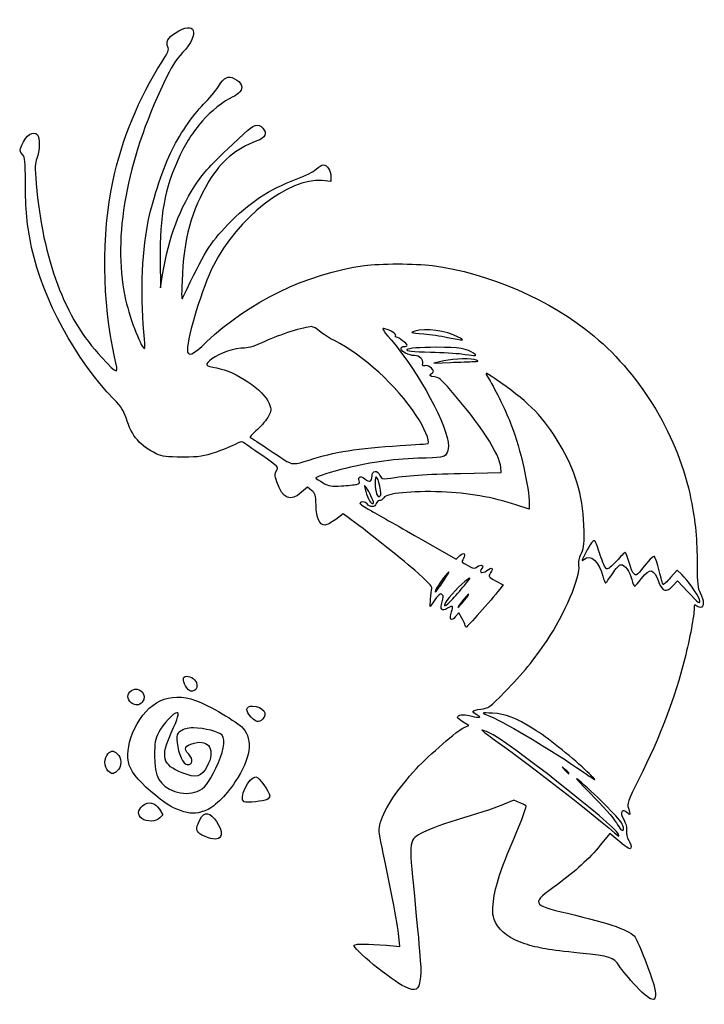
# Model space of a CAD drawing. Extents: x 2 to 121, y 3 to 174.
import ezdxf

# ---------------------------------------------------------------- set-up
doc = ezdxf.new("R2010")
doc.units = 0
doc.layers.get('0').update_dxf_attribs({"linetype": 'CONTINUOUS'})

msp = doc.modelspace()

# ---------------------------------------------------------------- linework, layer by layer
at = {"color": 7}
for points in [[(55.879775, 146.413093), (55.879775, 145.571014), (54.358421, 145.702777)], [(26.303949, 132.027083), (26.378734, 127.132292), (26.727737, 129.38125)], [(75.458942, 114.429103), (73.73915, 114.053744), (76.62458, 114.176871)], [(78.369358, 94.948986), (85.380817, 95.117708), (85.338108, 96.011598)], [(52.53944, 91.990672), (51.808727, 92.573322), (50.800781, 91.662702)], [(90.274545, 89.679902), (90.275603, 88.740009), (87.974104, 89.490145)], [(58.874808, 87.303546), (58.033388, 87.913861), (56.722693, 86.951722)], [(71.03645, 83.811383), (77.594169, 80.093952), (78.218432, 80.680414)], [(116.745658, 77.389374), (115.908061, 78.181869), (114.758711, 76.860207)], [(84.448618, 76.310104), (85.758425, 75.597216), (85.172743, 74.868212)], [(115.150863, 75.453727), (115.952418, 76.331315), (117.732241, 74.424122)], [(73.536948, 72.481472), (73.070167, 71.834375), (73.17835, 73.157292)], [(78.602173, 69.840853), (78.04322, 70.757751), (77.436028, 70.051845)], [(79.015516, 50.905391), (79.793965, 51.223153), (78.817078, 51.826901)], [(96.559463, 43.549096), (95.96415, 44.053125), (96.468179, 43.457813)], [(88.65947, 37.818774), (87.572498, 38.305425), (85.947491, 37.569505)], [(26.156034, 36.713298), (26.780326, 35.723468), (26.248802, 35.191943)], [(105.982916, 31.050151), (104.226789, 32.507806), (102.580771, 30.475261)], [(65.50919, 13.131736), (67.862564, 12.930762), (67.682168, 14.691524)]]:
    msp.add_lwpolyline(points, dxfattribs=at)
for points in [[(77.972483, 118.585901)], [(80.626492, 115.769035)], [(80.59333, 114.318598)], [(52.101287, 97.249337)], [(60.326577, 93.026786)], [(64.372556, 92.72311)], [(63.288108, 89.83454)], [(75.138423, 75.869271)], [(76.814516, 72.958854)], [(79.060757, 72.946525)], [(119.757272, 73.091146)], [(30.9103, 57.745313)], [(21.278231, 55.180627)], [(42.082461, 52.650358)], [(17.250609, 43.391667)], [(97.154775, 42.953784)], [(99.9329, 43.568644)], [(32.699762, 39.790643)], [(40.864671, 37.99682)], [(29.818317, 36.470071)], [(23.130314, 35.072294)], [(106.292502, 34.28007)], [(33.981472, 32.009263)], [(105.72169, 32.399557)], [(108.801016, 6.019281)]]:
    msp.add_lwpolyline(points, close=True, dxfattribs=at)
for points in [[(28.88955, 171.284499), (32.398864, 173.606854), (33.31414, 171.233021), (30.19502, 167.89867)], [(27.640595, 168.885801), (27.255454, 169.731135), (27.630382, 170.45123), (28.88955, 171.284499)], [(26.57243, 166.228981), (27.686296, 167.965402), (27.861451, 168.401054), (27.640595, 168.885801)], [(30.19502, 167.89867), (28.945507, 166.562938), (28.260442, 165.464938), (26.937152, 162.677072)], [(18.07935, 145.488133), (19.688395, 152.91478), (22.61261, 160.055971), (26.57243, 166.228981)], [(36.4006, 162.024645), (37.46269, 163.684961), (38.06199, 163.974397), (39.209274, 163.381115)], [(26.937152, 162.677072), (20.448156, 149.006246), (18.064483, 135.964996), (20.168029, 125.642725)], [(39.209274, 163.381115), (40.388768, 162.771175), (40.762812, 161.825199), (40.1129, 161.095808)], [(33.833149, 158.938173), (34.738437, 159.843461), (35.89379, 161.232373), (36.4006, 162.024645)], [(40.1129, 161.095808), (39.835151, 160.784091), (39.246217, 160.37585), (38.804159, 160.188604)], [(28.079073, 150.437901), (29.53113, 153.536507), (31.835206, 156.940231), (33.833149, 158.938173)], [(38.804159, 160.188604), (37.446569, 159.613561), (34.888641, 157.585767), (33.621525, 156.080081)], [(33.621525, 156.080081), (31.820242, 153.939652), (30.816322, 152.359525), (29.548328, 149.669027)], [(40.845261, 153.884942), (42.471441, 155.428328), (43.306201, 155.664817), (44.086071, 154.803069)], [(2.321695, 151.827328), (3.076422, 153.633642), (4.258215, 154.438643), (5.026859, 153.67)], [(5.026859, 153.67), (5.476926, 153.219932), (5.420606, 150.713403), (4.93427, 149.549441)], [(32.89209, 145.668553), (34.040694, 147.334179), (35.143406, 148.473389), (40.845261, 153.884942)], [(44.086071, 154.803069), (44.892148, 153.912363), (44.529579, 153.136602), (43.047483, 152.580887)], [(43.047483, 152.580887), (39.399763, 151.213165), (36.855982, 149.067412), (34.74978, 145.581526)], [(2.42928, 150.217065), (1.955361, 150.819553), (1.947815, 150.932504), (2.321695, 151.827328)], [(24.154469, 138.309977), (24.821857, 141.768473), (26.619142, 147.322484), (28.079073, 150.437901)], [(2.930517, 145.362168), (2.938058, 149.122474), (2.884834, 149.63792), (2.42928, 150.217065)], [(4.93427, 149.549441), (4.581213, 148.704453), (4.564613, 148.091657), (4.814912, 145.142966)], [(29.548328, 149.669027), (27.099046, 144.472006), (26.189385, 139.525552), (26.303949, 132.027083)], [(49.871334, 145.932054), (51.516439, 146.540284), (52.869222, 147.224049), (53.331483, 147.680987)], [(53.331483, 147.680987), (53.748932, 148.093631), (54.307727, 148.43125), (54.573249, 148.43125)], [(54.573249, 148.43125), (55.233123, 148.43125), (55.879775, 147.432379), (55.879775, 146.413093)], [(4.017709, 134.104801), (3.22008, 137.772484), (2.921503, 140.864111), (2.930517, 145.362168)], [(4.814912, 145.142966), (5.930837, 131.996511), (9.741755, 121.861239), (16.117216, 115.084085)], [(18.389505, 115.177197), (16.25364, 124.554811), (16.131437, 136.497422), (18.07935, 145.488133)], [(26.727737, 129.38125), (27.732596, 135.856496), (29.687314, 141.02121), (32.89209, 145.668553)], [(34.74978, 145.581526), (31.701571, 140.536565), (30.370359, 135.615802), (30.08082, 128.322917)], [(54.358421, 145.702777), (48.582821, 146.202995), (39.644921, 139.220453), (35.522257, 130.987427)], [(38.015653, 138.079832), (41.63069, 141.856547), (45.146685, 144.185251), (49.871334, 145.932054)], [(23.574052, 118.21935), (22.861231, 124.984364), (23.086288, 132.774526), (24.154469, 138.309977)], [(30.248908, 125.4125), (33.954342, 133.321541), (34.833396, 134.755252), (38.015653, 138.079832)], [(18.314403, 107.780638), (11.645453, 114.643733), (5.982298, 125.071166), (4.017709, 134.104801)], [(35.522257, 130.987427), (33.642403, 127.233328), (31.008942, 118.700987), (31.008942, 116.364414)], [(34.331984, 117.7242), (41.578453, 124.681099), (51.750849, 129.608564), (61.700608, 130.981439)], [(61.700608, 130.981439), (64.325741, 131.343657), (70.49951, 131.341349), (73.474567, 130.977047)], [(73.474567, 130.977047), (82.998762, 129.810756), (94.128357, 124.954662), (101.520659, 118.739907)], [(30.08082, 128.322917), (29.967748, 125.474889), (30.001813, 124.885088), (30.248908, 125.4125)], [(20.168029, 125.642725), (20.824542, 122.421153), (22.840143, 117.018951), (23.549102, 116.58079)], [(52.537553, 120.38475), (51.378842, 120.383162), (46.845204, 118.952481), (44.542676, 117.861763)], [(53.938069, 119.589693), (53.439618, 120.02734), (52.809386, 120.385115), (52.537553, 120.38475)], [(56.486541, 117.965286), (55.583336, 118.421063), (54.436523, 119.152046), (53.938069, 119.589693)], [(65.258947, 120.015582), (64.604061, 120.179947), (64.713014, 119.983541), (66.316415, 118.109309)], [(67.106681, 118.768977), (67.287352, 119.061309), (66.23663, 119.770197), (65.258947, 120.015582)], [(70.431858, 119.591667), (69.630174, 119.334923), (69.573563, 119.350764), (72.018559, 119.147632)], [(77.972483, 118.585901), (75.829649, 119.716399), (72.293901, 120.187998), (70.431858, 119.591667)], [(23.549102, 116.58079), (23.665355, 116.508943), (23.676584, 117.246294), (23.574052, 118.21935)], [(44.542676, 117.861763), (42.805326, 117.038771), (41.709176, 116.68125), (40.92326, 116.68125)], [(70.683935, 104.983399), (67.211924, 110.229314), (61.54107, 115.41466), (56.486541, 117.965286)], [(66.316415, 118.109309), (71.204153, 112.395984), (76.252692, 103.015251), (76.252692, 99.646626)], [(67.251958, 118.533333), (67.091957, 118.533333), (67.026581, 118.639373), (67.106681, 118.768977)], [(69.108942, 117.160659), (69.108942, 117.439974), (67.62982, 118.533333), (67.251958, 118.533333)], [(72.018559, 119.147632), (73.109526, 119.056994), (74.954995, 118.779044), (76.119601, 118.529968)], [(76.119601, 118.529968), (78.960615, 117.922355), (79.215628, 117.930054), (77.972483, 118.585901)], [(101.520659, 118.739907), (109.913047, 111.684372), (116.156753, 101.149155), (118.299881, 90.427757)], [(31.008942, 116.364414), (31.008942, 115.051298), (31.948146, 115.435618), (34.331984, 117.7242)], [(40.92326, 116.68125), (39.332744, 116.68125), (36.589994, 115.775034), (35.256171, 114.808818)], [(74.268317, 116.802072), (68.008254, 116.791012), (67.066708, 116.077772), (73.159131, 115.961859)], [(68.050608, 116.555753), (68.050608, 116.770298), (68.288733, 116.945833), (68.579775, 116.945833)], [(70.386324, 115.358333), (69.397414, 115.358333), (68.050608, 116.048782), (68.050608, 116.555753)], [(68.579775, 116.945833), (68.870817, 116.945833), (69.108942, 117.042504), (69.108942, 117.160659)], [(80.626492, 115.769035), (79.599634, 116.545344), (77.979124, 116.808634), (74.268317, 116.802072)], [(16.117216, 115.084085), (19.079628, 111.935022), (19.127502, 111.936982), (18.389505, 115.177197)], [(35.256171, 114.808818), (33.90627, 113.830952), (34.064041, 113.527925), (36.086251, 113.214486)], [(71.800138, 113.970348), (71.926889, 114.718536), (71.275186, 115.358333), (70.386324, 115.358333)], [(73.159131, 115.961859), (75.224391, 115.922563), (77.628525, 115.786307), (78.50165, 115.659064)], [(81.147483, 114.564583), (80.329913, 114.915905), (77.365889, 114.845314), (75.458942, 114.429103)], [(78.50165, 115.659064), (79.374775, 115.531823), (80.327275, 115.415891), (80.618317, 115.401439)], [(80.59333, 114.318598), (81.440922, 114.33315), (81.561506, 114.386672), (81.147483, 114.564583)], [(80.618317, 115.401439), (81.143761, 115.375351), (81.143816, 115.377944), (80.626492, 115.769035)], [(36.086251, 113.214486), (39.335504, 112.71086), (44.289713, 109.350461), (45.166087, 107.055711)], [(72.214743, 113.616579), (71.82531, 113.492979), (71.732659, 113.572036), (71.800138, 113.970348)], [(73.48892, 112.357744), (74.127498, 112.602788), (72.885779, 113.829558), (72.214743, 113.616579)], [(76.62458, 114.176871), (78.211566, 114.244594), (79.997504, 114.308369), (80.59333, 114.318598)], [(73.851548, 111.654167), (73.028768, 111.654167), (72.801999, 112.094148), (73.48892, 112.357744)], [(76.659864, 109.339063), (74.973492, 111.258064), (74.493004, 111.654167), (73.851548, 111.654167)], [(85.3381, 110.650388), (82.456549, 112.660769), (82.440185, 112.666322), (83.23871, 111.362845)], [(83.23871, 111.362845), (84.488552, 109.322664), (86.334605, 105.541789), (87.222428, 103.203851)], [(85.338108, 96.011598), (85.23723, 98.122917), (81.578077, 103.742397), (76.659864, 109.339063)], [(95.448863, 100.144792), (92.770185, 104.652408), (90.389215, 107.126357), (85.3381, 110.650388)], [(20.393205, 104.548964), (19.997994, 105.818776), (19.56171, 106.497019), (18.314403, 107.780638)], [(45.166087, 107.055711), (45.588603, 105.949369), (45.58456, 105.858384), (45.067892, 104.845631)], [(25.630095, 98.353282), (22.858638, 99.632378), (21.378349, 101.383682), (20.393205, 104.548964)], [(45.067892, 104.845631), (44.771522, 104.264698), (43.911253, 103.23395), (43.156182, 102.555074)], [(72.770828, 100.146607), (73.098589, 100.47437), (72.031775, 102.946922), (70.683935, 104.983399)], [(43.156182, 102.555074), (42.401109, 101.876201), (41.829633, 101.280558), (41.886238, 101.231422)], [(87.222428, 103.203851), (88.725489, 99.245785), (90.27147, 92.395532), (90.274545, 89.679902)], [(41.886238, 101.231422), (41.94284, 101.182289), (43.060713, 100.436259), (44.3704, 99.57358)], [(39.429775, 100.030769), (38.945661, 99.746409), (37.418473, 99.122524), (36.036025, 98.644358)], [(40.6204, 100.356797), (40.449669, 100.461842), (39.913888, 100.31513), (39.429775, 100.030769)], [(43.905329, 98.092342), (42.269347, 99.232746), (40.79113, 100.251752), (40.6204, 100.356797)], [(44.3704, 99.57358), (45.680088, 98.710898), (47.2279, 97.689993), (47.809983, 97.304897)], [(52.101287, 97.249337), (56.435376, 98.673378), (60.512219, 99.319149), (67.905672, 99.752745)], [(67.905672, 99.752745), (70.518091, 99.905955), (72.707413, 100.083191), (72.770828, 100.146607)], [(76.252692, 99.646626), (76.252692, 99.18501), (76.079686, 98.560326), (75.868234, 98.258437)], [(99.726253, 85.974923), (99.511599, 91.296628), (98.277529, 95.384776), (95.448863, 100.144792)], [(30.215192, 97.769254), (27.34577, 97.764306), (26.738726, 97.84162), (25.630095, 98.353282)], [(36.036025, 98.644358), (33.722297, 97.844081), (33.25957, 97.774514), (30.215192, 97.769254)], [(46.4767, 95.403601), (46.873925, 96.009844), (46.836174, 96.049319), (43.905329, 98.092342)], [(71.039588, 97.556836), (66.332544, 97.395096), (62.153472, 96.784763), (57.599567, 95.59399)], [(75.868234, 98.258437), (75.513155, 97.75149), (75.144172, 97.697875), (71.039588, 97.556836)], [(47.809983, 97.304897), (49.143335, 96.422779), (49.568878, 96.41727), (52.101287, 97.249337)], [(46.510054, 93.49781), (46.117325, 94.658918), (46.11398, 94.850024), (46.4767, 95.403601)], [(57.599567, 95.59399), (54.957004, 94.903004), (53.092533, 94.244782), (53.271489, 94.066035)], [(53.271489, 94.066035), (53.323598, 94.013986), (53.900935, 93.667718), (54.554461, 93.296547)], [(60.778837, 93.649046), (60.543919, 94.38921), (61.128624, 94.5862), (61.786341, 93.98848)], [(61.786341, 93.98848), (62.531009, 93.311739), (63.023525, 93.506735), (63.023525, 94.478298)], [(63.023525, 94.478298), (63.023525, 95.492702), (63.953316, 95.55702), (64.401388, 94.573611)], [(64.372556, 92.72311), (63.959417, 94.569217), (63.552692, 94.854644), (63.552692, 93.298465)], [(64.401388, 94.573611), (64.670368, 93.98326), (64.829515, 93.915709), (65.652486, 94.042563)], [(65.652486, 94.042563), (69.160409, 94.58329), (72.212435, 94.80083), (78.369358, 94.948986)], [(50.800781, 91.662702), (48.888428, 89.935005), (47.516682, 90.521689), (46.510054, 93.49781)], [(54.554461, 93.296547), (55.623103, 92.689614), (55.942648, 92.635829), (57.729461, 92.762149)], [(57.729461, 92.762149), (58.822185, 92.839402), (59.990889, 92.958486), (60.326577, 93.026786)], [(60.326577, 93.026786), (60.78293, 93.119631), (60.897037, 93.276632), (60.778837, 93.649046)], [(62.080209, 92.411045), (61.645501, 92.998335), (61.644332, 92.997401), (61.824748, 92.207292)], [(61.824748, 92.207292), (62.073838, 91.116454), (62.769427, 89.69375), (63.053672, 89.69375)], [(63.288108, 89.83454), (63.288108, 90.152514), (62.486807, 91.86173), (62.080209, 92.411045)], [(63.552692, 93.298465), (63.552692, 91.752944), (63.988558, 90.55295), (64.400353, 90.964745)], [(64.400353, 90.964745), (64.622407, 91.186799), (64.615266, 91.638572), (64.372556, 92.72311)], [(53.318193, 89.413956), (53.274037, 91.246859), (53.211095, 91.455113), (52.53944, 91.990672)], [(65.05884, 90.720151), (64.888052, 90.446672), (64.552716, 90.222917), (64.313649, 90.222917)], [(75.05623, 91.727425), (69.834974, 91.921166), (65.538548, 91.488284), (65.05884, 90.720151)], [(87.974104, 89.490145), (83.85516, 90.832644), (79.679236, 91.555882), (75.05623, 91.727425)], [(54.85824, 85.989583), (53.912566, 85.989583), (53.371718, 87.192183), (53.318193, 89.413956)], [(62.190601, 89.65815), (61.910135, 90.107243), (60.902961, 90.162965), (60.909303, 89.729037)], [(60.909303, 89.729037), (60.910626, 89.63687), (61.714322, 89.104113), (62.695241, 88.545136)], [(63.740607, 89.69375), (63.564228, 89.019277), (62.603364, 88.997208), (62.190601, 89.65815)], [(63.053672, 89.69375), (63.182611, 89.69375), (63.288108, 89.757104), (63.288108, 89.83454)], [(64.313649, 90.222917), (64.074585, 90.222917), (63.816717, 89.984792), (63.740607, 89.69375)], [(118.299881, 90.427757), (119.086543, 86.49235), (119.375145, 83.458955), (119.377606, 79.100225)], [(70.431853, 78.133617), (67.816643, 80.393209), (61.584393, 85.338182), (58.874808, 87.303546)], [(62.695241, 88.545136), (63.67616, 87.986161), (67.429703, 85.855971), (71.03645, 83.811383)], [(56.722693, 86.951722), (56.001817, 86.422545), (55.16281, 85.989583), (54.85824, 85.989583)], [(99.30261, 81.103626), (99.821706, 82.277135), (99.858391, 82.698955), (99.726253, 85.974923)], [(101.725913, 83.158161), (101.505798, 83.544653), (100.825054, 82.732441), (100.009804, 81.110622)], [(102.571299, 80.744983), (102.172519, 81.956024), (101.792093, 83.041953), (101.725913, 83.158161)], [(78.218432, 80.680414), (78.932857, 81.351583), (79.366589, 81.016568), (78.851353, 80.191546)], [(98.892717, 78.974434), (98.785307, 79.546969), (98.917297, 80.232549), (99.30261, 81.103626)], [(100.009804, 81.110622), (99.332894, 79.764014), (99.29228, 79.58645), (99.756151, 80.001671)], [(99.756151, 80.001671), (100.880003, 81.007659), (102.334549, 79.731865), (103.030523, 77.129693)], [(103.681427, 78.395325), (103.469638, 78.476597), (102.970081, 79.53394), (102.571299, 80.744983)], [(106.902681, 81.227083), (106.803362, 81.227083), (106.124589, 80.55669), (105.394297, 79.73732)], [(107.573845, 79.51407), (107.304022, 80.456228), (107.001998, 81.227083), (106.902681, 81.227083)], [(111.98574, 80.52113), (111.794332, 80.715845), (111.090705, 79.982624), (109.370675, 77.79608)], [(112.778606, 78.052083), (112.461522, 79.28901), (112.104731, 80.400081), (111.98574, 80.52113)], [(78.851353, 80.191546), (78.670031, 79.901203), (78.576702, 79.620213), (78.643951, 79.567127)], [(78.643951, 79.567127), (78.711203, 79.514039), (79.201444, 79.221632), (79.733375, 78.917332)], [(79.733375, 78.917332), (80.601415, 78.420756), (80.757363, 78.403873), (81.255195, 78.752568)], [(81.255195, 78.752568), (81.919022, 79.217528), (82.517485, 78.983906), (82.06359, 78.436994)], [(82.901078, 78.076158), (83.853377, 78.754253), (84.155164, 78.574138), (83.568048, 77.678084)], [(93.354456, 65.947899), (96.361266, 70.417767), (99.231463, 77.168753), (98.892717, 78.974434)], [(105.394297, 79.73732), (104.553253, 78.793689), (103.925333, 78.301728), (103.681427, 78.395325)], [(104.673744, 77.522917), (105.299052, 78.504455), (105.867602, 79.110417), (106.163232, 79.110417)], [(106.163232, 79.110417), (106.823936, 79.110417), (107.696765, 77.921437), (108.041713, 76.551517)], [(109.370675, 77.79608), (108.661097, 76.89405), (108.197145, 77.337642), (107.573845, 79.51407)], [(109.748391, 76.729167), (111.204211, 78.638162), (111.820389, 78.492239), (112.756778, 76.01672)], [(119.377606, 79.100225), (119.379458, 75.778654), (119.452009, 75.111883), (119.908942, 74.215636)], [(73.380547, 74.992434), (73.449971, 75.37069), (72.67875, 76.192258), (70.431853, 78.133617)], [(75.760628, 77.258333), (74.927534, 76.295433), (73.733977, 74.347917), (73.976944, 74.347917)], [(75.138423, 75.869271), (76.52399, 77.931597), (76.718144, 78.365043), (75.760628, 77.258333)], [(79.051026, 75.527673), (80.123239, 76.825345), (80.21315, 77.005942), (79.559187, 76.548377)], [(82.06359, 78.436994), (81.48837, 77.743897), (82.077798, 77.489936), (82.901078, 78.076158)], [(83.568048, 77.678084), (83.141984, 77.027831), (83.148495, 77.017719), (84.448618, 76.310104)], [(103.030523, 77.129693), (103.206203, 76.472841), (103.420243, 75.935417), (103.506167, 75.935417)], [(103.506167, 75.935417), (103.59209, 75.935417), (104.1175, 76.649792), (104.673744, 77.522917)], [(113.482242, 75.670833), (113.412326, 75.743594), (113.095688, 76.815156), (112.778606, 78.052083)], [(114.758711, 76.860207), (114.126571, 76.133291), (113.552158, 75.598073), (113.482242, 75.670833)], [(119.757272, 73.091146), (119.487849, 73.947348), (117.726153, 76.46167), (116.745658, 77.389374)], [(73.976944, 74.347917), (74.053594, 74.347917), (74.57626, 75.032526), (75.138423, 75.869271)], [(79.559187, 76.548377), (78.570709, 75.856759), (76.177878, 73.344799), (75.755185, 72.554989)], [(76.814516, 72.958854), (77.328107, 73.504557), (78.334537, 74.660527), (79.051026, 75.527673)], [(108.041713, 76.551517), (108.200322, 75.921621), (108.422215, 75.40625), (108.534809, 75.40625)], [(108.534809, 75.40625), (108.647402, 75.40625), (109.193515, 76.001563), (109.748391, 76.729167)], [(112.756778, 76.01672), (113.371868, 74.390618), (114.037002, 74.234204), (115.150863, 75.453727)], [(73.17835, 73.157292), (73.237849, 73.884896), (73.328837, 74.710711), (73.380547, 74.992434)], [(75.202203, 73.911182), (74.882327, 74.22533), (74.652603, 74.028096), (73.536948, 72.481472)], [(75.167895, 72.654583), (75.430962, 73.382084), (75.439058, 73.678568), (75.202203, 73.911182)], [(79.773412, 74.001188), (79.413544, 73.778777), (77.737962, 71.702083), (77.918379, 71.702083)], [(79.060757, 72.946525), (79.621608, 73.63097), (79.942304, 74.105566), (79.773412, 74.001188)], [(85.172743, 74.868212), (83.523714, 72.815646), (79.534544, 68.291834), (79.361541, 68.278171)], [(117.732241, 74.424122), (119.607634, 72.414524), (120.0649, 72.113529), (119.757272, 73.091146)], [(119.908942, 74.215636), (120.590289, 72.879215), (120.61507, 71.702094), (119.961858, 71.702094)], [(76.129766, 71.551602), (75.122109, 70.89136), (74.703771, 71.371071), (75.167895, 72.654583)], [(75.755185, 72.554989), (75.277184, 71.661838), (75.771007, 71.85011), (76.814516, 72.958854)], [(76.82361, 70.914384), (77.186467, 71.955279), (77.003005, 72.123768), (76.129766, 71.551602)], [(77.918379, 71.702083), (77.985837, 71.702083), (78.499907, 72.262082), (79.060757, 72.946525)], [(119.168108, 72.019594), (118.921165, 72.266537), (118.850421, 72.163644), (118.849764, 71.556573)], [(119.961858, 71.702094), (119.699921, 71.702094), (119.342733, 71.844969), (119.168108, 72.019594)], [(77.436028, 70.051845), (76.701571, 69.19799), (76.382115, 69.647914), (76.82361, 70.914384)], [(118.849764, 71.556573), (118.848441, 70.330338), (118.104798, 66.31083), (117.23687, 62.838552)], [(79.162114, 68.593229), (79.161584, 68.77513), (78.909595, 69.336563), (78.602173, 69.840853)], [(79.361541, 68.278171), (79.2524, 68.269546), (79.162659, 68.411328), (79.162114, 68.593229)], [(86.054041, 57.075126), (89.149486, 60.24059), (91.154343, 62.677252), (93.354456, 65.947899)], [(117.23687, 62.838552), (115.535395, 56.031551), (112.975022, 49.306358), (109.279156, 41.936469)], [(30.610696, 59.699628), (31.229824, 59.937208), (32.308808, 59.37296), (32.572907, 58.673505)], [(21.315937, 57.283223), (22.679248, 58.176499), (24.274534, 56.481139), (23.194087, 55.287257)], [(30.9103, 57.745313), (30.245905, 58.798849), (30.135751, 59.517373), (30.610696, 59.699628)], [(32.572907, 58.673505), (33.070496, 57.355658), (31.654538, 56.565168), (30.9103, 57.745313)], [(21.278231, 55.180627), (20.498335, 55.726888), (20.516856, 56.759642), (21.315937, 57.283223)], [(21.858084, 50.638154), (24.15784, 55.41954), (27.891809, 57.159633), (32.449214, 55.5738)], [(81.875088, 54.061709), (83.225886, 54.217708), (83.341001, 54.300715), (86.054041, 57.075126)], [(23.194087, 55.287257), (22.627892, 54.66162), (22.064022, 54.630238), (21.278231, 55.180627)], [(32.449214, 55.5738), (34.558232, 54.839928), (39.816733, 51.761324), (40.647371, 50.774163)], [(42.082461, 52.650358), (40.997188, 53.735634), (41.111853, 54.652407), (42.325912, 54.596789)], [(29.204483, 53.445833), (28.616675, 53.445833), (26.723194, 51.407706), (26.064131, 50.065583)], [(28.230817, 49.978191), (29.386567, 52.499554), (29.65227, 53.445833), (29.204483, 53.445833)], [(42.325912, 54.596789), (44.12284, 54.514472), (45.061095, 53.239445), (44.018838, 52.296216)], [(77.840192, 52.655832), (77.840192, 53.072911), (78.873001, 53.213183), (79.881627, 52.933087)], [(79.881627, 52.933087), (80.432325, 52.780158), (81.121025, 52.659137), (81.412067, 52.664151)], [(81.213629, 53.068), (80.153666, 53.643041), (80.312207, 53.881218), (81.875088, 54.061709)], [(81.412067, 52.664151), (81.856771, 52.671824), (81.825097, 52.736274), (81.213629, 53.068)], [(83.925608, 53.351176), (82.014489, 53.445997), (81.975523, 53.436232), (82.870103, 53.08663)], [(82.870103, 53.08663), (85.630541, 52.007847), (93.032868, 47.670768), (98.477692, 43.942024)], [(91.049136, 50.605992), (87.865765, 52.589359), (86.179033, 53.239371), (83.925608, 53.351176)], [(44.018838, 52.296216), (43.338623, 51.680629), (42.988079, 51.74474), (42.082461, 52.650358)], [(78.817078, 51.826901), (78.279792, 52.158971), (77.840192, 52.531986), (77.840192, 52.655832)], [(20.793009, 44.910939), (20.490257, 46.524741), (20.875191, 48.594634), (21.858084, 50.638154)], [(26.064131, 50.065583), (25.407356, 48.728117), (25.3204, 48.257169), (25.3204, 46.0375)], [(30.118373, 43.009841), (26.688166, 44.383047), (26.308529, 45.784566), (28.230817, 49.978191)], [(29.821595, 50.226143), (29.148085, 49.696359), (29.103077, 49.545473), (29.23558, 48.261627)], [(32.047368, 50.8), (30.912927, 50.8), (30.374733, 50.661242), (29.821595, 50.226143)], [(37.050938, 49.53444), (36.588155, 50.12917), (33.935935, 50.8), (32.047368, 50.8)], [(35.950424, 43.810367), (37.243324, 46.459032), (37.679339, 48.726868), (37.050938, 49.53444)], [(40.647371, 50.774163), (42.437013, 48.647297), (41.989994, 45.541343), (39.312538, 41.499531)], [(70.72735, 43.772053), (72.822591, 46.049319), (77.968012, 50.477801), (79.015516, 50.905391)], [(83.339204, 49.980099), (82.64308, 50.269394), (82.073525, 50.463609), (82.073525, 50.411687)], [(82.073525, 50.411687), (82.073525, 50.359765), (82.877197, 49.749144), (83.859463, 49.054753)], [(105.72169, 32.399557), (105.160061, 33.863134), (86.103468, 48.831323), (83.339204, 49.980099)], [(99.9329, 43.568644), (97.296044, 46.044948), (93.340404, 49.17844), (91.049136, 50.605992)], [(29.23558, 48.261627), (29.43406, 46.33854), (30.298819, 44.45), (30.980917, 44.45)], [(31.237494, 46.251252), (30.296387, 47.323113), (30.474931, 47.671299), (32.215585, 48.158651)], [(32.215585, 48.158651), (34.808274, 48.88456), (35.895362, 46.95358), (34.455904, 44.179191)], [(83.859463, 49.054753), (89.097302, 45.35197), (100.024711, 36.881263), (105.06143, 32.61941)], [(16.721442, 44.846875), (16.721442, 45.42014), (16.923031, 45.974503), (17.250609, 46.302083)], [(17.250609, 46.302083), (17.904209, 46.955684), (18.091748, 46.959652), (18.861715, 46.336172)], [(18.861715, 46.336172), (19.304215, 45.977858), (19.473109, 45.566446), (19.473109, 44.846875)], [(30.980917, 44.45), (31.981577, 44.45), (32.098475, 45.27065), (31.237494, 46.251252)], [(17.250609, 43.391667), (16.923031, 43.719247), (16.721442, 44.27361), (16.721442, 44.846875)], [(19.473109, 44.846875), (19.473109, 44.127304), (19.304215, 43.715892), (18.861715, 43.357578)], [(24.645083, 39.831624), (22.335437, 41.80359), (21.060595, 43.484586), (20.793009, 44.910939)], [(25.3204, 46.0375), (25.3204, 42.291024), (26.192544, 40.740195), (28.828532, 39.7994)], [(18.861715, 43.357578), (18.091748, 42.734098), (17.904209, 42.738066), (17.250609, 43.391667)], [(34.455904, 44.179191), (33.477396, 42.29323), (32.539821, 42.040469), (30.118373, 43.009841)], [(32.699762, 39.790635), (33.994889, 40.331774), (34.644571, 41.135165), (35.950424, 43.810367)], [(64.512513, 34.451557), (65.226417, 36.898395), (67.393921, 40.149039), (70.72735, 43.772053)], [(96.468179, 43.457813), (96.941841, 42.898367), (97.154775, 42.742051), (97.154775, 42.953784)], [(97.154775, 42.953784), (97.154775, 43.003991), (96.886884, 43.271882), (96.559463, 43.549096)], [(98.477692, 43.942024), (100.151181, 42.795981), (101.579931, 41.851786), (101.652692, 41.84382)], [(101.652692, 41.84382), (101.725452, 41.835856), (100.951546, 42.612022), (99.9329, 43.568644)], [(39.312538, 41.499531), (37.592296, 38.902704), (35.543421, 36.929436), (34.032939, 36.414763)], [(40.864671, 37.99682), (39.807393, 38.467633), (41.626361, 42.333333), (42.905175, 42.333333)], [(42.905175, 42.333333), (43.364896, 42.333333), (45.296442, 39.666844), (45.296442, 39.032201)], [(98.746286, 41.804167), (97.955687, 42.45901), (98.922687, 41.387448), (100.895174, 39.422917)], [(106.292502, 34.28007), (105.780901, 35.230054), (101.352527, 39.645447), (98.746286, 41.804167)], [(109.279156, 41.936469), (107.319662, 38.029063), (107.178615, 37.640578), (107.447162, 36.8906)], [(29.818317, 36.470071), (28.066582, 37.09171), (27.177624, 37.669354), (24.645083, 39.831624)], [(28.828532, 39.7994), (30.124056, 39.337025), (31.606085, 39.333667), (32.699762, 39.790643)], [(100.895174, 39.422917), (102.982776, 37.343734), (104.854714, 35.217592), (105.374546, 34.335254)], [(23.25579, 37.299926), (24.329504, 38.144511), (25.388451, 37.930317), (26.156034, 36.713298)], [(44.820462, 38.393047), (44.242717, 38.083847), (41.32543, 37.791641), (40.864671, 37.99682)], [(45.296442, 39.032201), (45.296442, 38.820773), (45.082251, 38.533152), (44.820462, 38.393047)], [(85.947491, 37.569505), (85.053736, 37.164748), (81.881702, 36.099991), (78.898525, 35.203376)], [(89.746442, 37.228314), (89.746442, 37.285409), (89.257304, 37.551117), (88.65947, 37.818774)], [(23.130314, 35.072294), (22.326651, 35.635203), (22.381692, 36.612362), (23.25579, 37.299926)], [(34.032939, 36.414763), (32.430074, 35.868613), (31.477979, 35.881106), (29.818317, 36.470071)], [(32.874469, 34.202148), (33.665001, 36.20049), (34.563494, 36.474159), (35.691691, 35.060234)], [(87.125791, 30.473624), (88.527617, 33.740312), (89.746442, 36.881811), (89.746442, 37.228314)], [(106.358709, 36.297277), (106.123682, 36.062251), (106.194736, 35.731455), (106.656862, 34.909215)], [(107.20269, 36.121292), (106.794869, 36.490365), (106.593738, 36.532307), (106.358709, 36.297277)], [(107.447162, 36.8906), (107.862227, 35.731434), (107.811136, 35.570657), (107.20269, 36.121292)], [(26.248802, 35.191943), (25.600062, 34.543204), (23.974727, 34.480844), (23.130314, 35.072294)], [(33.981472, 32.009263), (32.641947, 32.617267), (32.420801, 33.055343), (32.874469, 34.202148)], [(35.691691, 35.060234), (37.882695, 32.314335), (36.955106, 30.659549), (33.981472, 32.009263)], [(64.757186, 30.099791), (64.136336, 32.906756), (64.124292, 33.120965), (64.512513, 34.451557)], [(78.898525, 35.203376), (75.915348, 34.306761), (72.781787, 33.192723), (71.935054, 32.727731)], [(105.374546, 34.335254), (105.967969, 33.328009), (106.356057, 32.907949), (106.531307, 33.083198)], [(106.531307, 33.083198), (106.706554, 33.258445), (106.626438, 33.65999), (106.292502, 34.28007)], [(106.656862, 34.909215), (107.072091, 34.170414), (107.222346, 33.564153), (107.132938, 32.988298)], [(71.935054, 32.727731), (69.31505, 31.288926), (69.388133, 31.805957), (70.366821, 21.633421)], [(105.06143, 32.61941), (105.892349, 31.916322), (105.909287, 31.910684), (105.72169, 32.399557)], [(107.132938, 32.988298), (107.045964, 32.42813), (107.178089, 31.85722), (107.528225, 31.280275)], [(107.896596, 30.003078), (107.77307, 29.681178), (107.35973, 29.907336), (105.982916, 31.050151)], [(107.528225, 31.280275), (107.817483, 30.803636), (107.983253, 30.2289), (107.896596, 30.003078)], [(67.682168, 14.691524), (67.494393, 16.524322), (65.887103, 24.991227), (64.757186, 30.099791)], [(84.013043, 20.209166), (84.232128, 22.800937), (85.193172, 25.970037), (87.125791, 30.473624)], [(102.580771, 30.475261), (100.694945, 28.1466), (98.177339, 25.843762), (95.153753, 23.681812)], [(95.153753, 23.681812), (90.518081, 20.367175), (90.595492, 20.143301), (96.890192, 18.659949)], [(70.366821, 21.633421), (71.538177, 9.458301), (71.575409, 8.925287), (71.369574, 7.277838)], [(84.446348, 17.083032), (83.935946, 18.137383), (83.875049, 18.576719), (84.013043, 20.209166)], [(89.516156, 13.366448), (86.964673, 14.172462), (85.245086, 15.433061), (84.446348, 17.083032)], [(96.890192, 18.659949), (104.486128, 16.869958), (107.867424, 15.675221), (108.62533, 14.513489)], [(108.62533, 14.513489), (109.23406, 13.580417), (111.381352, 8.116713), (111.84977, 6.309021)], [(68.768055, 5.89666), (66.376995, 6.996872), (59.461969, 12.661897), (59.932311, 13.135203)], [(59.932311, 13.135203), (60.196563, 13.401119), (62.370655, 13.399773), (65.50919, 13.131736)], [(99.006858, 11.772014), (93.493799, 12.337211), (91.956961, 12.5954), (89.516156, 13.366448)], [(105.847393, 9.555742), (104.856111, 11.072257), (104.404165, 11.218683), (99.006858, 11.772014)], [(108.801016, 6.019271), (107.61562, 7.292578), (106.28649, 8.883991), (105.847393, 9.555742)], [(71.369574, 7.277838), (71.122871, 5.303308), (70.628259, 5.040712), (68.768055, 5.89666)], [(111.84977, 6.309021), (112.712881, 2.978176), (111.72, 2.883818), (108.801016, 6.019281)]]:
    msp.add_open_spline(points, degree=3, dxfattribs=at)

doc.saveas('drawing.dxf')
